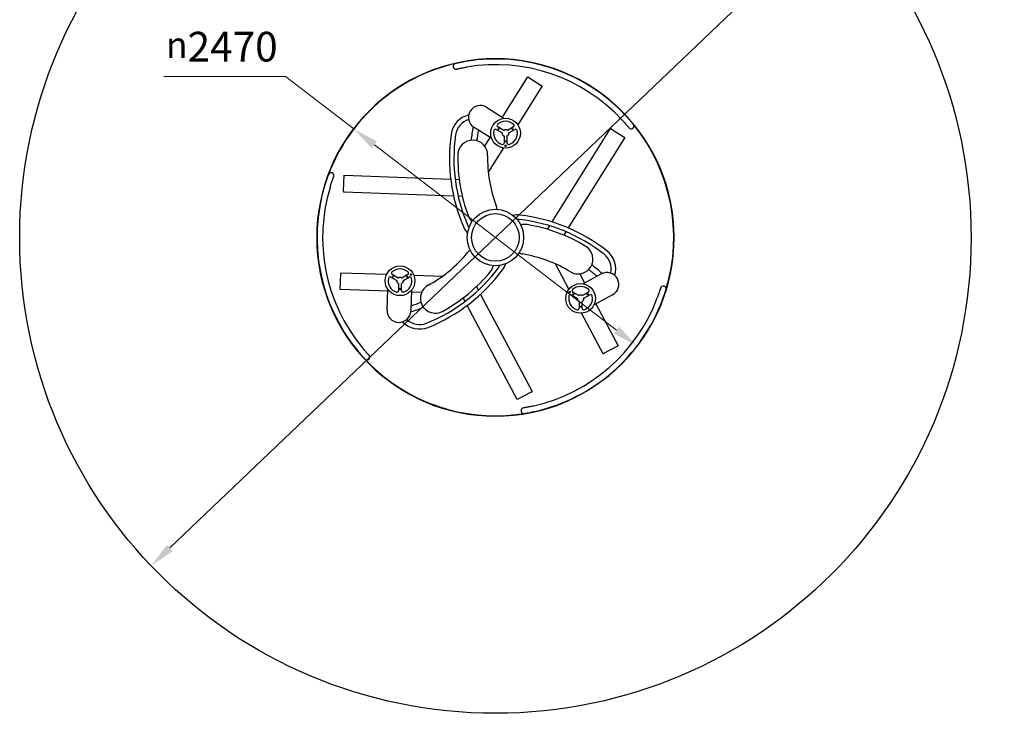
# Model space of a CAD drawing. Units: millimetres. Extents: x 3728 to 10351, y 735 to 8521.
# Drawn here: x 3728 to 10351, y 735 to 5399 of the extents above; entities that cross this region are included whole.
import ezdxf

# ---------------------------------------------------------------- set-up
doc = ezdxf.new("R2010")
doc.units = ezdxf.units.MM
doc.header["$LTSCALE"] = 50
doc.layers.add('Dimension (ISO)', color=161, linetype='Continuous', lineweight=18)
doc.layers.add('Visible (ISO)', color=7, linetype='Continuous', lineweight=30)
doc.styles.add('Label Text (ISO)', font='tahoma.ttf')
doc.dimstyles.new('Default (ISO)', dxfattribs={"dimscale": 50, "dimtxt": 3.5, "dimasz": 2.5, "dimexe": 1, "dimexo": 0.5, "dimgap": 0.762, "dimtad": 1, "dimtoh": 1, "dimrnd": 1e-08, "dimtxsty": 'Label Text (ISO)', "dimcen": 0.09, "dimdle": 10, "dimclrd": 256, "dimclre": 256, "dimclrt": 256, "dimadec": 0, "dimazin": 2, "dimtfac": 0.714286, "dimtmove": 0, "dimatfit": 3, "dimfxl": 0, "dimtolj": 1, "dimtzin": 0, "dimlwd": -1, "dimlwe": -1, "dimarcsym": 0})

# ---------------------------------------------------------------- blocks, each defined once
blk = doc.blocks.new('*D6')
at = {"layer": 'Defpoints', "color": 0}
for p in [(9243.7, 6142.9), (4611.6, 1726.5)]:
    blk.add_point(p, dxfattribs=at)
at = {"layer": 'Dimension (ISO)'}
for p, q in [((9243.7, 6142.9), (9534.5, 6420.1)), ((9534.5, 6420.1), (10351.1, 6420.1)), ((4738.3, 1847.3), (9117, 6022.1))]:
    blk.add_line(p, q, dxfattribs=at)
for points in [[(9096.9, 6043.2), (9137.1, 6001), (9243.7, 6142.9)], [(4718.1, 1868.4), (4758.4, 1826.2), (4611.6, 1726.5)]]:
    blk.add_solid(points, dxfattribs=at)
at = {"layer": 'Dimension (ISO)', "insert": (9961.9, 6721.5), "char_height": 200, "attachment_point": 2, "style": 'Label Text (ISO)'}
blk.add_mtext('\\A1;{\\fAIGDT|b0|i0;\\H175.0000;\\ln\\fTahoma|b0|i0;\\H175.0000;}6470', dxfattribs=at)
blk = doc.blocks.new('*D7')
at = {"layer": 'Defpoints', "color": 0}
for p in [(5974.7, 4664.1), (7880.5, 3205.3)]:
    blk.add_point(p, dxfattribs=at)
at = {"layer": 'Dimension (ISO)'}
for p, q in [((5514.7, 5016.2), (4698, 5016.2)), ((5974.7, 4664.1), (5514.7, 5016.2)), ((7741.6, 3311.7), (6113.7, 4557.7))]:
    blk.add_line(p, q, dxfattribs=at)
for points in [[(6131.4, 4580.9), (6096, 4534.6), (5974.7, 4664.1)], [(7759.3, 3334.9), (7723.9, 3288.5), (7880.5, 3205.3)]]:
    blk.add_solid(points, dxfattribs=at)
at = {"layer": 'Dimension (ISO)', "insert": (5087.3, 5317.6), "char_height": 200, "attachment_point": 2, "style": 'Label Text (ISO)'}
blk.add_mtext('\\A1;{\\fAIGDT|b0|i0;\\H175.0000;\\ln\\fTahoma|b0|i0;\\H175.0000;}2470', dxfattribs=at)

msp = doc.modelspace()

# ---------------------------------------------------------------- linework, layer by layer
at = {"layer": 'Visible (ISO)'}
for p, q in [((6644.394, 5081.814), (6644.73, 5080.455)), ((6976.486, 4742.576), (7146.065, 5013.949)), ((7146.065, 5013.949), (7236.241, 4957.598)), ((7242.457, 4953.714), (7078.896, 4691.972)), ((7242.457, 4953.714), (7236.241, 4957.598)), ((6868.781, 4809.88), (6987.507, 4735.689)), ((6902.717, 4600.003), (6783.992, 4674.194)), ((6933.611, 4660.52), (6973.539, 4637.468)), ((6983.539, 4654.788), (6943.611, 4677.841)), ((7048.377, 4677.841), (7008.449, 4654.788)), ((7018.449, 4637.468), (7058.377, 4660.52)), ((7309.364, 4039.118), (7701.599, 4666.798)), ((7707.815, 4662.914), (7701.599, 4666.798)), ((7707.815, 4662.914), (7797.991, 4606.563)), ((7851.497, 4668.006), (7852.625, 4668.838)), ((6855.616, 4549.151), (6891.696, 4606.89)), ((6985.994, 4615.895), (6985.994, 4569.79)), ((7005.994, 4569.79), (7005.994, 4615.895)), ((7797.991, 4606.563), (7418.258, 3998.888)), ((6982.07, 4537.024), (6879.907, 4373.535)), ((6992.842, 4554.262), (6991.726, 4552.476)), ((5830.663, 4368.141), (5829.379, 4368.703)), ((5906.914, 4246.255), (5910.627, 4352.525)), ((5910.627, 4352.525), (6626.756, 4327.504)), ((6657.109, 4326.443), (6684.139, 4325.499)), ((5906.914, 4246.255), (5906.658, 4238.929)), ((6646.363, 4213.085), (5906.658, 4238.929)), ((6705.021, 4211.035), (6677.373, 4212.001)), ((7278.261, 3989.343), (7292.921, 4012.804)), ((7402.163, 3973.132), (7387.83, 3950.196)), ((7422.051, 3586.417), (7331.547, 3756.638)), ((5883.784, 3584.248), (5887.497, 3690.518)), ((5887.753, 3697.844), (5887.497, 3690.518)), ((5887.753, 3697.844), (6196.209, 3687.066)), ((6223.706, 3667.702), (6263.634, 3644.649)), ((6273.634, 3661.97), (6233.706, 3685.022)), ((6338.472, 3685.022), (6298.545, 3661.97)), ((6308.545, 3644.649), (6348.472, 3667.702)), ((6358.496, 3681.396), (6360.601, 3681.323)), ((6378.81, 3680.686), (6571.478, 3673.955)), ((7495.78, 3689.866), (7527.743, 3629.75)), ((7516.269, 3623.649), (7639.883, 3689.373)), ((6203.589, 3573.074), (5883.784, 3584.248)), ((6199.155, 3446.147), (6204.043, 3586.062)), ((6276.089, 3623.076), (6276.089, 3576.972)), ((6296.089, 3576.972), (6296.089, 3623.076)), ((6363.945, 3580.475), (6359.057, 3440.56)), ((6799.65, 3603.749), (6812.637, 3579.322)), ((8062.69, 3606.458), (8061.345, 3606.847)), ((6431.535, 3565.11), (6363.492, 3567.487)), ((6723.659, 3504.552), (6710.962, 3528.433)), ((6827.204, 3551.925), (7174.674, 2898.4)), ((7431.593, 3568.47), (7430.604, 3570.329)), ((7438.465, 3549.315), (7478.392, 3526.263)), ((7488.392, 3543.584), (7448.465, 3566.636)), ((7553.231, 3566.636), (7513.303, 3543.584)), ((7523.303, 3526.263), (7563.231, 3549.315)), ((7714.995, 3548.1), (7591.382, 3482.376)), ((7074.313, 2845.039), (6737.917, 3477.736)), ((7490.848, 3504.69), (7490.848, 3458.586)), ((7510.848, 3458.586), (7510.848, 3504.69)), ((7602.856, 3488.477), (7753.082, 3205.931)), ((7652.721, 3152.571), (7507.826, 3425.089)), ((7753.082, 3205.931), (7659.192, 3156.012)), ((6075.846, 3115.856), (6076.856, 3116.826)), ((7652.721, 3152.571), (7659.192, 3156.012)), ((7168.202, 2894.959), (7074.313, 2845.039)), ((7168.202, 2894.959), (7174.674, 2898.4)), ((6927.393, 2732.709), (6927.394, 2734.709)), ((6927.894, 2734.709), (6927.894, 2732.709)), ((7100.771, 2767.98), (7100.927, 2766.587))]:
    msp.add_line(p, q, dxfattribs=at)
for centre, radius in [((6927.644, 3934.709), 3200), ((6995.994, 4636.05), 100), ((6948.363, 4663.55), 3.5), ((7043.625, 4663.55), 3.5), ((6995.994, 4581.05), 3.5), ((6995.994, 4551.05), 4.5), ((6927.644, 3934.709), 190), ((6927.644, 3934.709), 160), ((6286.089, 3643.232), 100), ((6238.458, 3670.732), 3.5), ((6333.721, 3670.732), 3.5), ((6359.701, 3685.732), 4.5), ((6286.089, 3588.232), 3.5), ((7500.848, 3524.846), 100), ((7427.236, 3567.346), 4.5), ((7453.216, 3552.346), 3.5), ((7548.479, 3552.346), 3.5), ((7500.848, 3469.846), 3.5)]:
    msp.add_circle(centre, radius, dxfattribs=at)
for centre, radius, start, end in [((6927.644, 3934.709), 1202, 270.0119366, 269.9880634), ((6927.644, 3934.709), 1200, 102.9830012, 159.3246717), ((6927.644, 3934.709), 1200, 102.9830012, 159.3246717), ((6662.161, 5086.201), 18.3, 102.9830012, 193.8703285), ((6927.644, 3934.709), 1200, 42.8132701, 99.5023684), ((6662.496, 5084.842), 18.3, 193.8703285, 282.9819486), ((6927.644, 3934.709), 1162, 42.8209203, 99.4971774), ((6826.386, 4742.037), 80, 57.9989496, 237.9989496), ((6785.203, 4606.455), 156.699, 103.6803971, 171.891429), ((6785.203, 4606.455), 126.699, 107.2073962, 171.891429), ((6995.994, 4636.05), 80, 47.2773629, 132.7226371), ((7775.205, 4465.406), 1019, 167.965059, 173.0551323), ((7775.205, 4465.406), 981, 168.7901014, 172.9481001), ((6995.994, 4636.05), 80, 167.2773629, 252.7226371), ((6928.307, 4651.332), 10.609, 60, 167.2773629), ((6948.916, 4687.028), 10.609, 132.7226371, 240), ((6995.994, 4636.05), 22.5, 176.3878, 243.6122), ((6995.994, 4636.05), 22.5, 56.3878, 123.6122), ((6995.994, 4636.05), 22.5, 296.3878, 3.6122), ((6995.994, 4636.05), 80, 287.2773629, 12.7226371), ((7043.072, 4687.028), 10.609, 300, 47.2773629), ((7063.681, 4651.332), 10.609, 12.7226371, 120), ((7840.64, 4682.737), 18.3, 219.3281549, 306.3906602), ((7841.768, 4683.569), 18.3, 306.3906602, 39.3246717), ((6927.644, 3934.709), 1200, 342.9830012, 39.3246717), ((6927.644, 3934.709), 1200, 342.9830012, 39.3246717), ((7775.205, 4465.406), 1156.699, 171.891429, 203.622677), ((7775.205, 4465.406), 1126.699, 171.891429, 203.622677), ((6775.491, 4489.317), 100, 358.6298496, 178.6298496), ((6975.385, 4569.79), 10.609, 252.7226371, 0), ((7016.603, 4569.79), 10.609, 180, 287.2773629), ((7775.205, 4465.406), 1100, 178.6298496, 200.6691207), ((7775.205, 4465.406), 900, 178.6298496, 200.6691207), ((5822.05, 4351.934), 18.3, 66.3906602, 159.3246717), ((5823.334, 4351.373), 18.3, 339.3281549, 66.3906602), ((6927.644, 3934.709), 1200, 162.8132701, 219.5023684), ((6927.644, 3934.709), 1162, 162.8209203, 219.4971774), ((6839.571, 4112.435), 100, 6.8590994, 20.6691207), ((6839.571, 4112.435), 100, 200.6691207, 225.8625645), ((7073.978, 3924.18), 161.713, 83.622677, 100.004338), ((7073.978, 3924.18), 131.713, 83.622677, 89.9988642), ((6963.46, 2935.351), 1126.699, 51.891429, 83.622677), ((6963.46, 2935.351), 1156.699, 51.891429, 83.622677), ((6863.595, 4066.704), 161.713, 203.622677, 220.004338), ((6863.595, 4066.704), 131.713, 203.622677, 209.9988642), ((7125.595, 3922.119), 100, 80.6691207, 105.8625645), ((6963.46, 2935.351), 1100, 58.6298496, 80.6691207), ((6817.765, 3769.573), 100, 126.8590994, 140.6691207), ((7484.025, 3789.173), 100, 238.6298496, 58.6298496), ((7580.613, 3722.194), 156.699, 343.6803971, 51.891429), ((6044.266, 4403.371), 900, 298.6298496, 320.6691207), ((7125.595, 3922.119), 100, 246.8590994, 260.6691207), ((6963.46, 2935.351), 900, 58.6298496, 80.6691207), ((7580.613, 3722.194), 126.699, 347.2073962, 51.891429), ((6286.089, 3643.232), 80, 47.2773629, 132.7226371), ((6044.266, 4403.371), 1126.699, 291.891429, 323.622677), ((6044.266, 4403.371), 1156.699, 291.891429, 323.622677), ((6817.765, 3769.573), 100, 320.6691207, 345.8625645), ((6845.358, 3813.245), 131.713, 323.622677, 329.9988642), ((6845.358, 3813.245), 161.713, 323.622677, 340.004338), ((6963.46, 2935.351), 981, 48.7901014, 52.9481001), ((6963.46, 2935.351), 1019, 47.965059, 53.0551323), ((6286.089, 3643.232), 80, 167.2773629, 252.7226371), ((6218.402, 3658.514), 10.609, 60, 167.2773629), ((6239.011, 3694.21), 10.609, 132.7226371, 240), ((6286.089, 3643.232), 22.5, 176.3878, 243.6122), ((6286.089, 3643.232), 22.5, 56.3878, 123.6122), ((6286.089, 3643.232), 22.5, 296.3878, 3.6122), ((6286.089, 3643.232), 80, 287.2773629, 12.7226371), ((6333.168, 3694.21), 10.609, 300, 47.2773629), ((6353.777, 3658.514), 10.609, 12.7226371, 120), ((6044.266, 4403.371), 1100, 298.6298496, 320.6691207), ((7677.439, 3618.737), 80, 297.9989496, 117.9989496), ((6265.48, 3576.972), 10.609, 252.7226371, 0), ((6306.698, 3576.972), 10.609, 180, 287.2773629), ((6523.415, 3525.637), 100, 118.6298496, 298.6298496), ((7453.769, 3575.823), 10.609, 132.7226371, 240), ((7500.848, 3524.846), 80, 47.2773629, 132.7226371), ((7547.926, 3575.823), 10.609, 300, 47.2773629), ((8056.261, 3589.267), 18.3, 73.8703285, 162.9819486), ((8057.606, 3588.878), 18.3, 342.9830012, 73.8703285), ((6927.644, 3934.709), 1162, 282.8209203, 339.4971774), ((6927.644, 3934.709), 1200, 282.8132701, 339.5023684), ((7500.848, 3524.846), 80, 167.2773629, 252.7226371), ((7433.16, 3540.128), 10.609, 60, 167.2773629), ((7500.848, 3524.846), 22.5, 176.3878, 243.6122), ((7500.848, 3524.846), 22.5, 56.3878, 123.6122), ((7500.848, 3524.846), 22.5, 296.3878, 3.6122), ((7500.848, 3524.846), 80, 287.2773629, 12.7226371), ((7568.535, 3540.128), 10.609, 12.7226371, 120), ((6279.106, 3443.354), 80, 177.9989496, 357.9989496), ((6044.266, 4403.371), 1019, 287.965059, 293.0551323), ((6044.266, 4403.371), 981, 288.7901014, 292.9481001), ((7480.239, 3458.586), 10.609, 252.7226371, 0), ((7521.457, 3458.586), 10.609, 180, 287.2773629), ((6417.115, 3475.479), 126.699, 227.2073962, 291.891429), ((6417.115, 3475.479), 156.699, 223.6803971, 291.891429), ((6927.644, 3934.709), 1200, 222.9830012, 279.3246717), ((6927.644, 3934.709), 1200, 222.9830012, 269.9880634), ((6063.164, 3129.048), 18.3, 222.9830012, 313.8703285), ((6064.173, 3130.019), 18.3, 313.8703285, 42.9819486), ((7118.957, 2770.017), 18.3, 99.3281549, 186.3906602), ((6927.644, 3934.709), 1200, 270.0119366, 279.3246717), ((7119.113, 2768.624), 18.3, 186.3906602, 279.3246717)]:
    msp.add_arc(centre, radius, start, end, dxfattribs=at)
for points, knots in [([(6729.538, 5118.244), (6724.708, 5117.435), (6719.86, 5116.593), (6710.415, 5114.893), (6705.77, 5114.028), (6697.108, 5112.364), (6693.01, 5111.554), (6685.335, 5109.997), (6681.76, 5109.253), (6675.086, 5107.836), (6671.969, 5107.159), (6666.97, 5106.057), (6664.981, 5105.611), (6662.541, 5105.06), (6661.807, 5104.893), (6659.104, 5104.278), (6658.049, 5104.033), (6658.049, 5104.033)], [0, 0, 0, 0, 1.44651446, 1.44651446, 2.89354741, 2.89354741, 4.27932977, 4.27932977, 5.66511709, 5.66511709, 7.14861771, 7.14861771, 8.43861758, 8.43861758, 9.09485163, 9.09485163, 11.21279487, 11.21279487, 11.21279487, 11.21279487]), ([(6666.607, 5067.01), (6666.607, 5067.01), (6667.04, 5067.11), (6668.774, 5067.507), (6670.074, 5067.804), (6673.445, 5068.565), (6675.548, 5069.036), (6680.497, 5070.125), (6683.342, 5070.742), (6689.594, 5072.069), (6693.06, 5072.791), (6700.501, 5074.299), (6704.473, 5075.085), (6712.872, 5076.697), (6717.375, 5077.536), (6726.532, 5079.183), (6731.233, 5079.999), (6735.915, 5080.783)], [0, 0, 0, 0, 1.38708993, 1.38708993, 2.77417486, 2.77417486, 4.16091663, 4.16091663, 5.54765338, 5.54765338, 6.93339825, 6.93339825, 8.31913809, 8.31913809, 9.76628314, 9.76628314, 11.21281502, 11.21281502, 11.21281502, 11.21281502]), ([(7779.949, 4724.531), (7783.082, 4721.151), (7786.224, 4717.72), (7792.349, 4710.95), (7795.33, 4707.614), (7800.953, 4701.255), (7803.65, 4698.17), (7808.685, 4692.354), (7811.022, 4689.625), (7815.216, 4684.689), (7817.116, 4682.432), (7820.42, 4678.484), (7821.825, 4676.793), (7824.353, 4673.737), (7825.361, 4672.509), (7826.3, 4671.365), (7826.484, 4671.14), (7826.484, 4671.14)], [0, 0, 0, 0, 1.40423445, 1.40423445, 2.80846382, 2.80846382, 4.20174967, 4.20174967, 5.59503046, 5.59503046, 6.98219798, 6.98219798, 8.36936047, 8.36936047, 10.08845586, 10.08845586, 11.21191699, 11.21191699, 11.21191699, 11.21191699]), ([(7855.925, 4695.166), (7855.925, 4695.166), (7855.735, 4695.398), (7854.765, 4696.58), (7853.723, 4697.848), (7851.112, 4701.005), (7849.663, 4702.75), (7846.254, 4706.825), (7844.294, 4709.153), (7839.839, 4714.397), (7837.269, 4717.396), (7832.034, 4723.438), (7829.413, 4726.435), (7825.378, 4730.999), (7824.024, 4732.523), (7817.94, 4739.334), (7812.924, 4744.853), (7807.931, 4750.243)], [0, 0, 0, 0, 1.12341804, 1.12341804, 2.84484336, 2.84484336, 4.23179872, 4.23179872, 5.61875904, 5.61875904, 7.0946543, 7.0946543, 8.40446488, 8.40446488, 9.04120275, 9.04120275, 11.2118637, 11.2118637, 11.2118637, 11.2118637]), ([(6975.648, 4638.559), (6975.646, 4638.558), (6975.644, 4638.557), (6975.458, 4638.465), (6975.276, 4638.373), (6974.924, 4638.194), (6974.754, 4638.107), (6974.37, 4637.908), (6974.164, 4637.8), (6973.848, 4637.633), (6973.731, 4637.571), (6973.577, 4637.489), (6973.539, 4637.468), (6973.539, 4637.468)], [-0.344226221, -0.344226221, -0.344226221, -0.344226221, -0.343472722, -0.343472722, -0.282434746, -0.282434746, -0.222771983, -0.222771983, -0.138953725, -0.138953725, -0.066978334, -0.066978334, 0, 0, 0, 0]), ([(6983.539, 4654.788), (6983.539, 4654.788), (6983.54, 4654.744), (6983.546, 4654.571), (6983.55, 4654.438), (6983.564, 4654.08), (6983.573, 4653.849), (6983.593, 4653.416), (6983.603, 4653.226), (6983.624, 4652.832), (6983.635, 4652.628), (6983.648, 4652.421), (6983.648, 4652.418), (6983.648, 4652.416)], [-0.345347989, -0.345347989, -0.345347989, -0.345347989, -0.278003972, -0.278003972, -0.205635614, -0.205635614, -0.121359732, -0.121359732, -0.061371227, -0.061371227, 0, 0, 0.000757613, 0.000757613, 0.000757613, 0.000757613]), ([(7008.449, 4654.788), (7008.449, 4654.788), (7008.448, 4654.744), (7008.442, 4654.571), (7008.438, 4654.438), (7008.424, 4654.08), (7008.415, 4653.849), (7008.395, 4653.416), (7008.386, 4653.226), (7008.365, 4652.832), (7008.353, 4652.628), (7008.34, 4652.421), (7008.34, 4652.418), (7008.34, 4652.416)], [0, 0, 0, 0, 0.066978334, 0.066978334, 0.138953725, 0.138953725, 0.222771983, 0.222771983, 0.282434746, 0.282434746, 0.343472722, 0.343472722, 0.344226221, 0.344226221, 0.344226221, 0.344226221]), ([(7018.449, 4637.468), (7018.449, 4637.468), (7018.411, 4637.489), (7018.257, 4637.571), (7018.14, 4637.633), (7017.824, 4637.8), (7017.618, 4637.908), (7017.234, 4638.107), (7017.064, 4638.194), (7016.713, 4638.373), (7016.53, 4638.465), (7016.344, 4638.557), (7016.342, 4638.558), (7016.34, 4638.559)], [-0.345347989, -0.345347989, -0.345347989, -0.345347989, -0.278003972, -0.278003972, -0.205635614, -0.205635614, -0.121359732, -0.121359732, -0.061371227, -0.061371227, 0, 0, 0.000757613, 0.000757613, 0.000757613, 0.000757613]), ([(6985.994, 4615.895), (6985.994, 4615.895), (6986.031, 4615.918), (6986.179, 4616.01), (6986.292, 4616.08), (6986.595, 4616.27), (6986.79, 4616.394), (6987.155, 4616.628), (6987.315, 4616.731), (6987.646, 4616.946), (6987.817, 4617.059), (6987.99, 4617.173), (6987.992, 4617.174), (6987.994, 4617.176)], [-0.345347989, -0.345347989, -0.345347989, -0.345347989, -0.278003972, -0.278003972, -0.205635614, -0.205635614, -0.121359732, -0.121359732, -0.061371227, -0.061371227, 0, 0, 0.000757613, 0.000757613, 0.000757613, 0.000757613]), ([(7005.994, 4615.895), (7005.994, 4615.895), (7005.957, 4615.918), (7005.809, 4616.01), (7005.696, 4616.08), (7005.393, 4616.27), (7005.198, 4616.394), (7004.833, 4616.628), (7004.673, 4616.731), (7004.342, 4616.946), (7004.171, 4617.059), (7003.998, 4617.173), (7003.996, 4617.174), (7003.994, 4617.176)], [0, 0, 0, 0, 0.066978334, 0.066978334, 0.138953725, 0.138953725, 0.222771983, 0.222771983, 0.282434746, 0.282434746, 0.343472722, 0.343472722, 0.344226221, 0.344226221, 0.344226221, 0.344226221]), ([(5804.928, 4358.396), (5804.928, 4358.396), (5804.822, 4358.115), (5804.284, 4356.685), (5803.706, 4355.148), (5802.278, 4351.308), (5801.491, 4349.181), (5799.667, 4344.191), (5798.631, 4341.33), (5796.317, 4334.849), (5795.004, 4331.125), (5792.39, 4323.57), (5791.105, 4319.801), (5789.169, 4314.025), (5788.527, 4312.091), (5785.67, 4303.416), (5783.399, 4296.313), (5781.228, 4289.293)], [0, 0, 0, 0, 1.12341804, 1.12341804, 2.84484336, 2.84484336, 4.23179872, 4.23179872, 5.61875904, 5.61875904, 7.0946543, 7.0946543, 8.40446488, 8.40446488, 9.04120275, 9.04120275, 11.2118637, 11.2118637, 11.2118637, 11.2118637]), ([(5817.485, 4277.917), (5818.846, 4282.319), (5820.247, 4286.756), (5823.047, 4295.446), (5824.445, 4299.695), (5827.141, 4307.744), (5828.464, 4311.622), (5830.984, 4318.891), (5832.179, 4322.279), (5834.356, 4328.38), (5835.36, 4331.153), (5837.128, 4335.989), (5837.89, 4338.051), (5839.273, 4341.768), (5839.832, 4343.255), (5840.353, 4344.641), (5840.456, 4344.913), (5840.456, 4344.913)], [0, 0, 0, 0, 1.40423445, 1.40423445, 2.80846382, 2.80846382, 4.20174967, 4.20174967, 5.59503046, 5.59503046, 6.98219798, 6.98219798, 8.36936047, 8.36936047, 10.08845586, 10.08845586, 11.21191699, 11.21191699, 11.21191699, 11.21191699]), ([(6263.634, 3644.649), (6263.634, 3644.649), (6263.673, 3644.67), (6263.826, 3644.752), (6263.944, 3644.815), (6264.26, 3644.982), (6264.465, 3645.089), (6264.85, 3645.288), (6265.019, 3645.375), (6265.371, 3645.554), (6265.554, 3645.646), (6265.739, 3645.739), (6265.741, 3645.74), (6265.743, 3645.741)], [0, 0, 0, 0, 0.066978334, 0.066978334, 0.138953725, 0.138953725, 0.222771983, 0.222771983, 0.282434746, 0.282434746, 0.343472722, 0.343472722, 0.344226221, 0.344226221, 0.344226221, 0.344226221]), ([(6273.634, 3661.97), (6273.634, 3661.97), (6273.635, 3661.926), (6273.641, 3661.752), (6273.646, 3661.619), (6273.659, 3661.262), (6273.669, 3661.03), (6273.688, 3660.598), (6273.698, 3660.408), (6273.719, 3660.013), (6273.73, 3659.809), (6273.743, 3659.602), (6273.743, 3659.6), (6273.743, 3659.597)], [-0.345347989, -0.345347989, -0.345347989, -0.345347989, -0.278003972, -0.278003972, -0.205635614, -0.205635614, -0.121359732, -0.121359732, -0.061371227, -0.061371227, 0, 0, 0.000757613, 0.000757613, 0.000757613, 0.000757613]), ([(6298.545, 3661.97), (6298.545, 3661.97), (6298.543, 3661.926), (6298.538, 3661.752), (6298.533, 3661.619), (6298.52, 3661.262), (6298.51, 3661.03), (6298.49, 3660.598), (6298.481, 3660.408), (6298.46, 3660.013), (6298.448, 3659.809), (6298.436, 3659.602), (6298.435, 3659.6), (6298.435, 3659.597)], [0, 0, 0, 0, 0.066978334, 0.066978334, 0.138953725, 0.138953725, 0.222771983, 0.222771983, 0.282434746, 0.282434746, 0.343472722, 0.343472722, 0.344226221, 0.344226221, 0.344226221, 0.344226221]), ([(6308.545, 3644.649), (6308.545, 3644.649), (6308.506, 3644.67), (6308.353, 3644.752), (6308.235, 3644.815), (6307.919, 3644.982), (6307.714, 3645.089), (6307.329, 3645.288), (6307.16, 3645.375), (6306.808, 3645.554), (6306.625, 3645.646), (6306.44, 3645.739), (6306.437, 3645.74), (6306.435, 3645.741)], [-0.345347989, -0.345347989, -0.345347989, -0.345347989, -0.278003972, -0.278003972, -0.205635614, -0.205635614, -0.121359732, -0.121359732, -0.061371227, -0.061371227, 0, 0, 0.000757613, 0.000757613, 0.000757613, 0.000757613]), ([(6276.089, 3623.076), (6276.089, 3623.076), (6276.127, 3623.099), (6276.274, 3623.191), (6276.387, 3623.262), (6276.69, 3623.452), (6276.886, 3623.576), (6277.251, 3623.809), (6277.41, 3623.913), (6277.741, 3624.128), (6277.912, 3624.24), (6278.085, 3624.354), (6278.087, 3624.356), (6278.089, 3624.357)], [-0.345347989, -0.345347989, -0.345347989, -0.345347989, -0.278003972, -0.278003972, -0.205635614, -0.205635614, -0.121359732, -0.121359732, -0.061371227, -0.061371227, 0, 0, 0.000757613, 0.000757613, 0.000757613, 0.000757613]), ([(6294.089, 3624.357), (6294.091, 3624.356), (6294.094, 3624.354), (6294.266, 3624.24), (6294.437, 3624.128), (6294.768, 3623.913), (6294.928, 3623.809), (6295.293, 3623.576), (6295.489, 3623.452), (6295.791, 3623.262), (6295.904, 3623.191), (6296.052, 3623.099), (6296.089, 3623.076), (6296.089, 3623.076)], [-0.344226221, -0.344226221, -0.344226221, -0.344226221, -0.343472722, -0.343472722, -0.282434746, -0.282434746, -0.222771983, -0.222771983, -0.138953725, -0.138953725, -0.066978334, -0.066978334, 0, 0, 0, 0]), ([(8038.763, 3594.623), (8038.763, 3594.623), (8038.633, 3594.198), (8038.11, 3592.498), (8037.718, 3591.224), (8036.691, 3587.924), (8036.048, 3585.867), (8034.516, 3581.036), (8033.628, 3578.264), (8031.651, 3572.187), (8030.543, 3568.824), (8028.129, 3561.626), (8026.823, 3557.793), (8024.02, 3549.713), (8022.495, 3545.394), (8019.343, 3536.64), (8017.699, 3532.161), (8016.037, 3527.715)], [0, 0, 0, 0, 1.38708993, 1.38708993, 2.77417486, 2.77417486, 4.16091663, 4.16091663, 5.54765338, 5.54765338, 6.93339825, 6.93339825, 8.31913809, 8.31913809, 9.76628314, 9.76628314, 11.21281502, 11.21281502, 11.21281502, 11.21281502]), ([(8051.668, 3514.507), (8053.382, 3519.093), (8055.077, 3523.713), (8058.328, 3532.743), (8059.9, 3537.198), (8062.791, 3545.532), (8064.137, 3549.485), (8066.627, 3556.911), (8067.77, 3560.379), (8069.88, 3566.867), (8070.852, 3569.905), (8072.397, 3574.785), (8073.006, 3576.731), (8073.749, 3579.12), (8073.971, 3579.839), (8074.79, 3582.487), (8075.105, 3583.523), (8075.105, 3583.523)], [0, 0, 0, 0, 1.44651446, 1.44651446, 2.89354741, 2.89354741, 4.27932977, 4.27932977, 5.66511709, 5.66511709, 7.14861771, 7.14861771, 8.43861758, 8.43861758, 9.09485163, 9.09485163, 11.21279487, 11.21279487, 11.21279487, 11.21279487]), ([(7478.392, 3526.263), (7478.392, 3526.263), (7478.431, 3526.284), (7478.584, 3526.366), (7478.702, 3526.429), (7479.018, 3526.595), (7479.223, 3526.703), (7479.608, 3526.902), (7479.777, 3526.989), (7480.129, 3527.168), (7480.312, 3527.26), (7480.497, 3527.352), (7480.5, 3527.354), (7480.502, 3527.355)], [0, 0, 0, 0, 0.066978334, 0.066978334, 0.138953725, 0.138953725, 0.222771983, 0.222771983, 0.282434746, 0.282434746, 0.343472722, 0.343472722, 0.344226221, 0.344226221, 0.344226221, 0.344226221]), ([(7488.392, 3543.584), (7488.392, 3543.584), (7488.394, 3543.54), (7488.4, 3543.366), (7488.404, 3543.233), (7488.417, 3542.876), (7488.427, 3542.644), (7488.447, 3542.211), (7488.456, 3542.021), (7488.477, 3541.627), (7488.489, 3541.423), (7488.502, 3541.216), (7488.502, 3541.214), (7488.502, 3541.211)], [-0.345347989, -0.345347989, -0.345347989, -0.345347989, -0.278003972, -0.278003972, -0.205635614, -0.205635614, -0.121359732, -0.121359732, -0.061371227, -0.061371227, 0, 0, 0.000757613, 0.000757613, 0.000757613, 0.000757613]), ([(7513.194, 3541.211), (7513.194, 3541.214), (7513.194, 3541.216), (7513.207, 3541.423), (7513.218, 3541.627), (7513.239, 3542.021), (7513.249, 3542.211), (7513.269, 3542.644), (7513.278, 3542.876), (7513.291, 3543.233), (7513.296, 3543.366), (7513.302, 3543.54), (7513.303, 3543.584), (7513.303, 3543.584)], [-0.344226221, -0.344226221, -0.344226221, -0.344226221, -0.343472722, -0.343472722, -0.282434746, -0.282434746, -0.222771983, -0.222771983, -0.138953725, -0.138953725, -0.066978334, -0.066978334, 0, 0, 0, 0]), ([(7523.303, 3526.263), (7523.303, 3526.263), (7523.264, 3526.284), (7523.111, 3526.366), (7522.993, 3526.429), (7522.677, 3526.595), (7522.472, 3526.703), (7522.087, 3526.902), (7521.918, 3526.989), (7521.566, 3527.168), (7521.383, 3527.26), (7521.198, 3527.352), (7521.196, 3527.354), (7521.194, 3527.355)], [-0.345347989, -0.345347989, -0.345347989, -0.345347989, -0.278003972, -0.278003972, -0.205635614, -0.205635614, -0.121359732, -0.121359732, -0.061371227, -0.061371227, 0, 0, 0.000757613, 0.000757613, 0.000757613, 0.000757613]), ([(7490.848, 3504.69), (7490.848, 3504.69), (7490.885, 3504.713), (7491.033, 3504.805), (7491.146, 3504.875), (7491.448, 3505.066), (7491.644, 3505.19), (7492.009, 3505.423), (7492.169, 3505.526), (7492.5, 3505.742), (7492.671, 3505.854), (7492.844, 3505.968), (7492.846, 3505.97), (7492.848, 3505.971)], [-0.345347989, -0.345347989, -0.345347989, -0.345347989, -0.278003972, -0.278003972, -0.205635614, -0.205635614, -0.121359732, -0.121359732, -0.061371227, -0.061371227, 0, 0, 0.000757613, 0.000757613, 0.000757613, 0.000757613]), ([(7510.848, 3504.69), (7510.848, 3504.69), (7510.81, 3504.713), (7510.663, 3504.805), (7510.55, 3504.875), (7510.247, 3505.066), (7510.051, 3505.19), (7509.687, 3505.423), (7509.527, 3505.526), (7509.196, 3505.742), (7509.025, 3505.854), (7508.852, 3505.968), (7508.85, 3505.97), (7508.848, 3505.971)], [0, 0, 0, 0, 0.066978334, 0.066978334, 0.138953725, 0.138953725, 0.222771983, 0.222771983, 0.282434746, 0.282434746, 0.343472722, 0.343472722, 0.344226221, 0.344226221, 0.344226221, 0.344226221]), ([(6077.561, 3142.495), (6077.561, 3142.495), (6077.258, 3142.82), (6076.047, 3144.122), (6075.14, 3145.099), (6072.795, 3147.638), (6071.336, 3149.224), (6067.918, 3152.966), (6065.961, 3155.121), (6061.686, 3159.872), (6059.328, 3162.513), (6054.301, 3168.203), (6051.635, 3171.25), (6046.039, 3177.717), (6043.061, 3181.198), (6037.056, 3188.305), (6033.999, 3191.967), (6030.98, 3195.631)], [0, 0, 0, 0, 1.38708993, 1.38708993, 2.77417486, 2.77417486, 4.16091663, 4.16091663, 5.54765338, 5.54765338, 6.93339825, 6.93339825, 8.31913809, 8.31913809, 9.76628314, 9.76628314, 11.21281502, 11.21281502, 11.21281502, 11.21281502]), ([(6001.726, 3171.377), (6004.84, 3167.599), (6007.994, 3163.821), (6014.189, 3156.491), (6017.26, 3152.902), (6023.032, 3146.232), (6025.783, 3143.089), (6030.969, 3137.22), (6033.401, 3134.496), (6037.965, 3129.424), (6040.11, 3127.064), (6043.564, 3123.286), (6044.945, 3121.786), (6046.642, 3119.948), (6047.153, 3119.396), (6049.037, 3117.363), (6049.776, 3116.572), (6049.776, 3116.572)], [0, 0, 0, 0, 1.44651446, 1.44651446, 2.89354741, 2.89354741, 4.27932977, 4.27932977, 5.66511709, 5.66511709, 7.14861771, 7.14861771, 8.43861758, 8.43861758, 9.09485163, 9.09485163, 11.21279487, 11.21279487, 11.21279487, 11.21279487]), ([(7185.497, 2801.68), (7181.003, 2800.657), (7176.461, 2799.652), (7167.535, 2797.732), (7163.156, 2796.818), (7154.838, 2795.128), (7150.817, 2794.335), (7143.263, 2792.883), (7139.731, 2792.224), (7133.358, 2791.059), (7130.455, 2790.542), (7125.383, 2789.655), (7123.216, 2789.284), (7119.306, 2788.623), (7117.738, 2788.363), (7116.278, 2788.122), (7115.991, 2788.075), (7115.991, 2788.075)], [0, 0, 0, 0, 1.40423445, 1.40423445, 2.80846382, 2.80846382, 4.20174967, 4.20174967, 5.59503046, 5.59503046, 6.98219798, 6.98219798, 8.36936047, 8.36936047, 10.08845586, 10.08845586, 11.21191699, 11.21191699, 11.21191699, 11.21191699]), ([(7122.078, 2750.566), (7122.078, 2750.566), (7122.374, 2750.615), (7123.882, 2750.863), (7125.502, 2751.131), (7129.541, 2751.814), (7131.777, 2752.196), (7137.01, 2753.112), (7140.006, 2753.645), (7146.776, 2754.881), (7150.658, 2755.607), (7158.508, 2757.12), (7162.414, 2757.892), (7168.384, 2759.104), (7170.38, 2759.514), (7179.321, 2761.377), (7186.608, 2762.962), (7193.773, 2764.592)], [0, 0, 0, 0, 1.12341804, 1.12341804, 2.84484336, 2.84484336, 4.23179872, 4.23179872, 5.61875904, 5.61875904, 7.0946543, 7.0946543, 8.40446488, 8.40446488, 9.04120275, 9.04120275, 11.2118637, 11.2118637, 11.2118637, 11.2118637])]:
    msp.add_open_spline(points, degree=3, knots=knots, dxfattribs=at)

# ---------------------------------------------------------------- dimensions: what is measured, and where the dimension line sits
at = {"layer": 'Dimension (ISO)'}
for p1, p2, text, picture, middle in [((4611.606, 1726.55), (9243.681, 6142.869), '{\\fAIGDT|b0|i0;\\H175.0000;\\ln\\fTahoma|b0|i0;\\H175.0000;}6470', '*D6', (9961.873, 6420.139)), ((7880.545, 3205.34), (5974.743, 4664.079), '{\\fAIGDT|b0|i0;\\H175.0000;\\ln\\fTahoma|b0|i0;\\H175.0000;}2470', '*D7', (5087.278, 5016.24))]:
    dim = msp.add_diameter_dim_2p(p1=p1, p2=p2, text=text, dimstyle='Default (ISO)', override={"dimtxt": 4, "dimasz": 3.5, "dimtih": 1, "dimdec": 2, "dimtp": 0, "dimtm": 0, "dimtdec": 2, "dimatfit": 2}, dxfattribs=at)
    dim.commit()
    dim.dimension.update_dxf_attribs({"geometry": picture, "text_midpoint": middle, "dimtype": 163})

doc.saveas('drawing.dxf')
